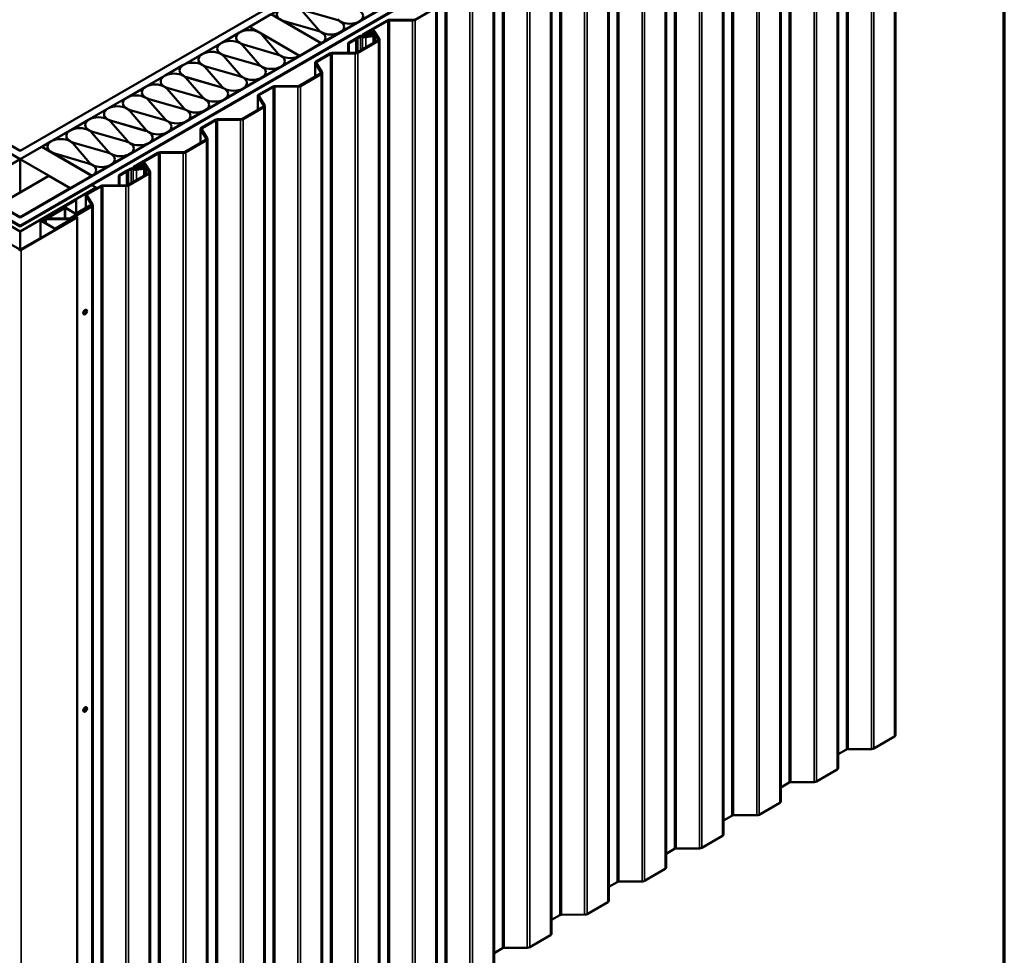
# Model space of a CAD drawing. Units: inches. Extents: x 0.6 to 33.4, y 0.6 to 21.4.
# Drawn here: x 28.5 to 33.4, y 14.5 to 19.1 of the extents above; entities that cross this region are included whole.
import ezdxf

# ---------------------------------------------------------------- set-up
doc = ezdxf.new("R2010")
doc.units = ezdxf.units.IN
doc.header["$LTSCALE"] = 2
doc.header["$MEASUREMENT"] = 0
for name, color, linetype, lineweight in [('Border (ANSI)', 7, 'Continuous', 70), ('Visible (ANSI)', 7, 'Continuous', 50), ('Visible Narrow (ANSI)', 7, 'Continuous', 35)]:
    doc.layers.add(name, color=color, linetype=linetype, lineweight=lineweight)

# ---------------------------------------------------------------- blocks, each defined once
blk = doc.blocks.new('Borders ATAS A Border')
at = {"layer": 'Border (ANSI)'}
blk.add_line((16.7, 0.3), (16.7, 10.7), dxfattribs=at)

msp = doc.modelspace()

# ---------------------------------------------------------------- linework, layer by layer
at = {"layer": 'Visible (ANSI)'}
for p, q in [((24.622244, 20.708915), (28.545272, 18.443954)), ((28.545272, 18.443954), (32.468301, 20.708915)), ((28.545272, 18.403129), (24.586889, 20.688503)), ((32.503656, 20.688503), (28.545272, 18.403129)), ((24.301925, 20.523979), (28.54301, 18.075387)), ((28.545272, 18.074897), (24.302632, 20.524387)), ((24.337987, 20.544799), (28.545272, 18.115722)), ((28.545272, 18.115722), (32.752558, 20.544799)), ((32.787913, 20.524387), (28.545272, 18.074897)), ((28.547535, 18.075387), (32.78862, 20.523979)), ((32.790883, 20.522672), (28.549798, 18.074081)), ((32.863464, 20.462658), (32.863464, 15.563679)), ((32.580622, 20.299359), (32.580622, 15.40038)), ((32.297779, 20.13606), (32.297779, 15.23708)), ((32.014936, 19.972761), (32.014936, 15.073781)), ((31.732094, 19.809461), (31.732094, 14.910482)), ((31.449251, 19.646162), (31.449251, 14.747182)), ((31.166408, 19.482863), (31.166408, 14.583883)), ((30.883565, 19.319563), (30.883565, 14.420584)), ((29.940896, 19.137302), (30.107541, 19.089288)), ((30.107541, 19.089207), (29.940896, 19.137221)), ((30.493723, 19.090303), (30.595597, 19.14912)), ((30.600723, 19.156264), (30.600723, 14.257284)), ((29.67735, 19.055918), (29.783416, 19.117155)), ((29.783416, 19.117155), (30.030904, 18.974268)), ((29.830664, 19.090611), (29.784124, 19.117482)), ((30.031611, 18.974595), (29.830664, 19.090611)), ((30.019259, 19.038319), (29.936097, 19.134531)), ((30.310854, 19.135897), (30.217773, 19.082157)), ((30.481405, 19.09023), (30.36767, 19.089933)), ((29.632738, 19.030079), (29.676643, 19.055428)), ((29.676643, 19.055428), (29.720549, 19.030079)), ((29.924838, 18.913031), (29.67735, 19.055918)), ((29.67735, 19.05502), (29.67735, 19.055918)), ((29.847815, 19.083562), (30.01446, 19.035548)), ((30.01446, 19.035466), (29.847815, 19.08348)), ((30.217773, 19.082157), (30.124692, 19.028417)), ((30.124692, 19.082157), (30.124692, 19.082075)), ((30.217773, 19.082157), (30.217773, 19.082075)), ((30.355374, 19.086974), (30.237891, 19.019145)), ((30.241427, 19.017103), (30.35891, 19.084932)), ((30.367692, 19.087046), (30.481428, 19.087343)), ((29.539657, 18.976339), (29.627609, 19.027118)), ((29.610825, 19.001769), (29.610825, 19.001688)), ((29.725678, 19.027118), (29.92406, 18.912582)), ((29.818698, 18.922525), (29.735535, 19.018737)), ((30.124692, 19.028417), (30.031611, 18.974676)), ((30.031611, 19.028417), (30.031611, 19.028335)), ((30.124692, 19.028417), (30.124692, 19.028335)), ((30.197091, 18.995589), (30.163075, 18.975949)), ((30.166611, 18.973908), (30.200627, 18.993547)), ((30.199134, 18.998102), (30.197744, 18.996154)), ((30.202367, 18.995055), (30.203757, 18.997003)), ((30.20686, 19.001417), (30.203485, 19.000615)), ((30.205389, 18.997945), (30.208764, 18.998748)), ((30.220143, 19.008897), (30.207839, 19.001794)), ((30.211375, 18.999753), (30.223678, 19.006856)), ((30.23423, 19.010344), (30.23423, 19.014041)), ((30.256636, 19.014472), (30.244457, 19.012849)), ((30.244457, 19.012849), (30.244457, 19.009915)), ((30.245581, 19.010036), (30.244457, 19.012849)), ((30.245581, 19.010036), (30.257761, 19.01166)), ((30.245581, 19.009762), (30.245581, 19.010036)), ((30.266196, 19.012192), (30.248417, 19.009822)), ((30.249542, 19.00701), (30.267321, 19.009379)), ((30.285263, 19.011712), (30.249564, 19.006953)), ((30.250689, 19.00414), (30.286388, 19.008899)), ((30.261356, 19.026512), (30.260505, 19.017134)), ((30.275699, 19.03689), (30.264271, 19.030292)), ((30.265498, 19.016983), (30.266349, 19.026361)), ((30.267807, 19.028251), (30.279234, 19.034849)), ((30.271076, 19.015931), (30.271076, 19.015623)), ((30.276079, 19.010487), (30.276079, 19.015736)), ((30.287457, 19.033812), (30.312099, 18.995476)), ((30.316787, 18.99648), (30.292145, 19.034816)), ((30.296076, 19.015931), (30.296076, 18.980273)), ((30.31788, 18.992965), (30.31788, 14.093985)), ((29.446576, 18.922599), (29.534528, 18.973378)), ((29.517744, 18.948029), (29.517744, 18.947947)), ((29.725617, 18.868784), (29.642455, 18.964997)), ((29.647254, 18.967768), (29.813899, 18.919754)), ((29.813899, 18.919672), (29.647254, 18.967686)), ((30.030904, 18.974268), (29.924838, 18.913031)), ((30.030904, 18.973452), (30.030904, 18.974268)), ((30.031611, 18.974595), (30.031611, 18.974676)), ((30.031611, 18.97386), (30.031611, 18.974595)), ((30.166611, 18.973908), (30.163075, 18.975949)), ((30.163075, 18.975949), (30.163075, 18.926838)), ((30.166611, 18.926847), (30.166611, 18.973908)), ((30.309219, 18.987862), (30.207345, 18.929045)), ((30.210881, 18.927003), (30.312754, 18.98582)), ((29.353495, 18.868858), (29.441447, 18.919637)), ((29.424663, 18.894289), (29.424663, 18.894207)), ((29.632536, 18.815044), (29.549374, 18.911257)), ((29.554173, 18.914027), (29.720818, 18.866014)), ((29.720818, 18.865932), (29.554173, 18.913946)), ((29.83105, 18.912623), (29.83105, 18.912541)), ((29.924131, 18.912623), (29.83105, 18.858882)), ((29.924131, 18.912541), (29.924131, 18.912623)), ((29.924131, 18.911806), (29.924131, 18.912541)), ((29.924838, 18.912214), (29.924838, 18.913031)), ((30.072532, 18.923674), (30.006013, 18.88527)), ((30.009549, 18.883228), (30.076067, 18.921633)), ((30.198563, 18.926931), (30.084827, 18.926633)), ((30.08485, 18.923747), (30.198585, 18.924044)), ((29.260414, 18.815118), (29.348366, 18.865897)), ((29.539455, 18.761304), (29.456293, 18.857516)), ((29.461092, 18.860287), (29.627737, 18.812273)), ((29.627737, 18.812192), (29.461092, 18.860206)), ((29.737969, 18.858882), (29.737969, 18.858801)), ((29.83105, 18.858882), (29.737969, 18.805142)), ((29.83105, 18.858882), (29.83105, 18.858801)), ((30.000888, 18.809846), (30.000888, 18.878125)), ((30.001981, 18.87461), (30.029256, 18.832176)), ((30.033944, 18.833181), (30.006669, 18.875614)), ((29.167333, 18.761378), (29.255285, 18.812157)), ((29.331582, 18.840548), (29.331582, 18.840467)), ((29.446374, 18.707563), (29.363212, 18.803776)), ((29.368011, 18.806547), (29.534656, 18.758533)), ((29.534656, 18.758451), (29.368011, 18.806465)), ((29.644888, 18.805142), (29.644888, 18.80506)), ((29.737969, 18.805142), (29.644888, 18.751402)), ((29.737969, 18.805142), (29.737969, 18.80506)), ((30.026376, 18.824562), (29.924502, 18.765745)), ((29.928038, 18.763704), (30.029912, 18.822521)), ((30.035037, 18.829665), (30.035037, 13.930686)), ((29.074252, 18.707637), (29.162204, 18.758416)), ((29.238501, 18.786808), (29.238501, 18.786726)), ((29.353293, 18.653823), (29.270131, 18.750036)), ((29.27493, 18.752807), (29.441575, 18.704793)), ((29.441575, 18.704711), (29.27493, 18.752725)), ((29.551807, 18.751402), (29.551807, 18.75132)), ((29.644888, 18.751402), (29.551807, 18.697661)), ((29.644888, 18.751402), (29.644888, 18.75132)), ((29.789689, 18.760375), (29.72317, 18.72197)), ((29.726706, 18.719929), (29.793225, 18.758334)), ((29.91572, 18.763632), (29.801984, 18.763334)), ((29.802007, 18.760447), (29.915743, 18.760745)), ((28.981171, 18.653897), (29.069123, 18.704676)), ((29.14542, 18.733068), (29.14542, 18.732986)), ((29.718045, 18.646547), (29.718045, 18.714826)), ((29.719138, 18.711311), (29.746414, 18.668877)), ((29.751101, 18.669881), (29.723826, 18.712315)), ((28.88809, 18.600157), (28.976042, 18.650936)), ((29.052339, 18.679327), (29.052339, 18.679246)), ((29.260212, 18.600083), (29.17705, 18.696295)), ((29.181849, 18.699066), (29.348494, 18.651052)), ((29.348494, 18.650971), (29.181849, 18.698985)), ((29.458726, 18.697661), (29.458726, 18.69758)), ((29.551807, 18.697661), (29.458726, 18.643921)), ((29.551807, 18.697661), (29.551807, 18.69758)), ((29.743533, 18.661263), (29.64166, 18.602446)), ((29.645195, 18.600405), (29.747069, 18.659222)), ((29.752195, 18.666366), (29.752195, 13.767387)), ((28.959258, 18.625587), (28.959258, 18.625505)), ((29.167131, 18.546342), (29.083969, 18.642555)), ((29.088768, 18.645326), (29.255413, 18.597312)), ((29.255413, 18.59723), (29.088768, 18.645244)), ((29.365645, 18.643921), (29.365645, 18.643839)), ((29.458726, 18.643921), (29.365645, 18.590181)), ((29.458726, 18.643921), (29.458726, 18.643839)), ((28.795009, 18.546416), (28.882961, 18.597195)), ((28.866177, 18.571847), (28.866177, 18.571765)), ((29.07405, 18.492602), (28.990888, 18.588815)), ((28.995687, 18.591586), (29.162332, 18.543572)), ((29.162332, 18.54349), (28.995687, 18.591504)), ((29.272564, 18.590181), (29.272564, 18.590099)), ((29.365645, 18.590181), (29.272564, 18.53644)), ((29.365645, 18.590181), (29.365645, 18.590099)), ((29.506846, 18.597076), (29.440328, 18.558671)), ((29.443863, 18.55663), (29.510382, 18.595034)), ((29.632877, 18.600332), (29.519141, 18.600035)), ((29.519164, 18.597148), (29.6329, 18.597446)), ((28.701928, 18.492676), (28.78988, 18.543455)), ((28.773096, 18.518106), (28.773096, 18.518025)), ((28.980969, 18.438862), (28.897807, 18.535074)), ((28.902606, 18.537845), (29.069251, 18.489831)), ((29.069251, 18.48975), (28.902606, 18.537764)), ((29.179483, 18.53644), (29.179483, 18.536359)), ((29.272564, 18.53644), (29.179483, 18.4827)), ((29.272564, 18.53644), (29.272564, 18.536359)), ((29.435202, 18.483248), (29.435202, 18.551527)), ((29.436295, 18.548011), (29.463571, 18.505578)), ((29.468259, 18.506582), (29.440983, 18.549016)), ((28.438499, 18.463958), (28.544565, 18.402721)), ((28.54598, 18.402721), (28.652046, 18.463958)), ((28.652046, 18.463958), (28.899533, 18.321071)), ((28.652753, 18.464284), (28.696799, 18.489715)), ((28.652753, 18.46355), (28.652753, 18.464284)), ((28.699293, 18.437414), (28.652753, 18.464284)), ((28.680015, 18.464366), (28.680015, 18.464284)), ((28.887888, 18.385122), (28.804726, 18.481334)), ((28.809525, 18.484105), (28.97617, 18.436091)), ((28.97617, 18.436009), (28.809525, 18.484023)), ((29.086402, 18.4827), (29.086402, 18.482618)), ((29.179483, 18.4827), (29.086402, 18.42896)), ((29.179483, 18.4827), (29.179483, 18.482618)), ((29.460691, 18.497964), (29.358817, 18.439147)), ((29.362352, 18.437105), (29.464226, 18.495922)), ((29.469352, 18.503067), (29.469352, 13.604087)), ((28.90024, 18.321397), (28.699293, 18.437414)), ((28.716444, 18.430365), (28.883089, 18.382351)), ((28.883089, 18.382269), (28.716444, 18.430283)), ((28.993321, 18.42896), (28.993321, 18.428878)), ((29.086402, 18.42896), (28.993321, 18.375219)), ((29.086402, 18.42896), (29.086402, 18.428878)), ((29.224004, 18.433776), (29.10652, 18.365947)), ((29.110056, 18.363906), (29.227539, 18.431735)), ((29.350035, 18.437033), (29.236299, 18.436735)), ((29.236321, 18.433849), (29.350057, 18.434146)), ((28.544565, 18.402721), (28.297078, 18.259834)), ((28.544565, 18.238605), (28.544565, 18.402721)), ((28.545272, 18.239013), (28.545272, 18.403129)), ((28.793467, 18.259834), (28.54598, 18.402721)), ((28.54598, 18.239421), (28.54598, 18.402721)), ((28.993321, 18.375219), (28.90024, 18.321479)), ((28.90024, 18.375219), (28.90024, 18.375138)), ((28.993321, 18.375219), (28.993321, 18.375138)), ((29.102859, 18.357147), (29.102859, 18.360844)), ((29.125265, 18.361275), (29.113086, 18.359652)), ((29.113086, 18.359652), (29.113086, 18.356718)), ((29.11421, 18.356839), (29.113086, 18.359652)), ((29.129985, 18.373315), (29.129134, 18.363937)), ((29.144328, 18.383693), (29.1329, 18.377095)), ((29.134127, 18.363786), (29.134978, 18.373164)), ((29.136436, 18.375054), (29.147863, 18.381652)), ((29.139705, 18.362733), (29.139705, 18.362426)), ((29.144708, 18.35729), (29.144708, 18.362539)), ((29.156086, 18.380615), (29.180728, 18.342278)), ((29.185416, 18.343283), (29.160774, 18.381619)), ((29.164705, 18.362733), (29.164705, 18.327076)), ((28.439206, 18.177776), (28.686694, 18.320663)), ((28.686694, 18.320663), (28.79276, 18.259425)), ((28.899533, 18.321071), (28.793467, 18.259834)), ((28.899533, 18.320254), (28.899533, 18.321071)), ((28.90024, 18.321397), (28.90024, 18.321479)), ((28.90024, 18.320663), (28.90024, 18.321397)), ((29.06572, 18.342391), (29.031704, 18.322752)), ((29.03524, 18.320711), (29.031704, 18.322752)), ((29.031704, 18.322752), (29.031704, 18.273641)), ((29.03524, 18.320711), (29.069256, 18.34035)), ((29.03524, 18.27365), (29.03524, 18.320711)), ((29.067763, 18.344905), (29.066373, 18.342957)), ((29.070996, 18.341857), (29.072386, 18.343806)), ((29.075489, 18.34822), (29.072114, 18.347417)), ((29.074018, 18.344748), (29.077393, 18.345551)), ((29.177848, 18.334664), (29.075974, 18.275847)), ((29.088772, 18.3557), (29.076468, 18.348597)), ((29.07951, 18.273806), (29.181384, 18.332623)), ((29.080004, 18.346555), (29.092307, 18.353659)), ((29.11421, 18.356839), (29.12639, 18.358462)), ((29.11421, 18.356565), (29.11421, 18.356839)), ((29.134825, 18.358995), (29.117046, 18.356625)), ((29.118171, 18.353812), (29.13595, 18.356182)), ((29.153892, 18.358514), (29.118194, 18.353756)), ((29.119318, 18.350943), (29.155017, 18.355702)), ((29.186509, 18.339767), (29.186509, 13.440788)), ((28.545272, 18.046156), (28.170506, 18.262528)), ((28.191719, 18.274775), (28.545272, 18.070651)), ((28.545272, 18.070651), (28.898826, 18.274775)), ((28.920039, 18.262528), (28.545272, 18.046156)), ((28.941161, 18.270477), (28.874642, 18.232072)), ((28.878178, 18.230031), (28.944696, 18.268436)), ((28.898826, 18.274775), (28.920039, 18.262528)), ((28.920039, 18.262528), (28.920039, 18.258282)), ((29.067192, 18.273734), (28.953456, 18.273436)), ((28.953479, 18.270549), (29.067215, 18.270847)), ((28.79276, 18.259425), (28.545272, 18.116538)), ((28.79276, 18.258609), (28.79276, 18.259425)), ((28.793467, 18.259017), (28.793467, 18.259834)), ((28.869517, 18.163344), (28.869517, 18.224928)), ((28.87061, 18.221413), (28.897886, 18.178979)), ((28.902573, 18.179983), (28.875298, 18.222417)), ((28.545272, 18.116538), (28.439206, 18.177776)), ((28.819064, 18.203414), (28.646813, 18.103964)), ((28.821327, 18.202107), (28.649076, 18.102658)), ((28.895005, 18.171365), (28.793131, 18.112548)), ((28.796667, 18.110507), (28.898541, 18.169324)), ((28.821327, 18.202107), (28.819064, 18.203414)), ((28.821327, 18.202107), (28.821327, 18.135588)), ((28.889207, 18.174713), (28.82189, 18.135847)), ((28.89147, 18.173406), (28.824153, 18.134541)), ((28.89147, 18.173406), (28.889207, 18.174713)), ((28.89147, 18.173406), (28.89147, 18.169324)), ((28.903666, 18.176468), (28.903666, 13.277489)), ((28.762069, 18.162547), (28.694753, 18.123682)), ((28.697015, 18.122375), (28.694753, 18.123682)), ((28.694753, 18.123682), (28.694753, 18.1102)), ((28.764332, 18.16124), (28.697015, 18.122375)), ((28.697015, 18.122375), (28.697015, 18.110206)), ((28.719786, 18.061833), (28.817933, 18.118498)), ((28.722049, 18.060527), (28.820196, 18.117192)), ((28.815102, 18.134541), (28.768857, 18.16124)), ((28.817365, 18.135847), (28.77112, 18.162547)), ((28.54301, 17.957158), (28.268087, 18.115885)), ((28.545272, 18.115722), (28.545272, 18.116538)), ((28.545272, 18.074846), (28.545272, 18.074897)), ((28.822458, 18.115885), (28.547535, 17.957158)), ((28.824721, 18.114579), (28.549798, 17.955852)), ((28.644938, 18.013394), (28.644938, 18.101352)), ((28.646813, 18.098739), (28.712998, 18.060527)), ((28.649076, 18.100045), (28.715261, 18.061833)), ((28.667286, 18.109944), (28.67063, 18.108013)), ((28.667286, 18.089531), (28.667286, 18.109944)), ((28.784349, 18.110434), (28.670613, 18.110137)), ((28.67063, 18.108013), (28.671946, 18.107254)), ((28.671946, 18.107254), (28.784372, 18.107548)), ((28.671946, 18.107254), (28.671946, 18.086841)), ((28.826127, 18.116538), (28.826127, 13.217559)), ((28.545272, 18.046156), (28.545272, 17.956617)), ((28.85941, 17.638594), (28.860117, 17.638186)), ((28.87191, 17.660245), (28.872617, 17.659837)), ((28.87191, 15.700653), (28.872617, 15.700245)), ((28.85941, 15.679002), (28.860117, 15.678594)), ((32.858339, 15.556535), (32.756465, 15.497718)), ((32.74417, 15.494759), (32.630434, 15.494461)), ((32.621652, 15.492347), (32.580622, 15.468659)), ((32.575496, 15.393235), (32.473622, 15.334418)), ((32.338809, 15.329048), (32.297779, 15.305359)), ((32.461327, 15.331459), (32.347591, 15.331162)), ((32.292653, 15.229936), (32.19078, 15.171119)), ((32.055966, 15.165749), (32.014936, 15.14206)), ((32.178484, 15.16816), (32.064748, 15.167862)), ((32.009811, 15.066637), (31.907937, 15.00782)), ((31.773124, 15.002449), (31.732094, 14.978761)), ((31.895642, 15.004861), (31.781906, 15.004563)), ((31.726968, 14.903337), (31.625094, 14.84452)), ((31.490281, 14.83915), (31.449251, 14.815461)), ((31.612799, 14.841561), (31.499063, 14.841264)), ((31.444125, 14.740038), (31.342251, 14.681221)), ((31.207438, 14.675851), (31.166408, 14.652162)), ((31.329956, 14.678262), (31.21622, 14.677964)), ((31.161283, 14.576739), (31.059409, 14.517922)), ((30.924595, 14.512551), (30.883565, 14.488863)), ((31.047114, 14.514963), (30.933378, 14.514665))]:
    msp.add_line(p, q, dxfattribs=at)
for centre, major_axis, start_param, end_param in [((29.877205, 19.117563), (-0.065818, 0), 3.92699082, 7.39110221), ((29.877205, 19.117482), (-0.065818, 0), 0.78539816, 1.10791691), ((30.078151, 19.055287), (0.065818, 0), 0.78539816, 1.10791691), ((30.078151, 19.055205), (-0.065818, 0), 3.92699082, 4.24950956), ((30.171232, 19.109027), (-0.065818, 0), 0.46287942, 0.78539816), ((30.171232, 19.109027), (0.065818, 0), 5.49778714, 7.06858347), ((30.367749, 19.079829), (-0.0175, 0), 4.71691938, 5.49778714), ((30.481349, 19.097447), (-0.0125, 0), 1.57532673, 2.35619449), ((30.481349, 19.097447), (0.0175, 0), 4.71691938, 5.49778714), ((29.676643, 19.001769), (-0.065818, 0), 3.60447207, 7.06858347), ((30.171232, 19.109027), (-0.065818, 0), 0.78539816, 2.35619449), ((30.078151, 19.055287), (0.065818, 0), 5.49778714, 7.06858347), ((30.078151, 19.055205), (0.065818, 0), 0.00107433, 0.78539816), ((30.367749, 19.079829), (0.0125, 0), 1.57532673, 2.35619449), ((29.676643, 19.001688), (-0.065818, 0), 0, 0.74566419), ((29.98507, 19.001547), (0.065818, 0), 0.78539816, 1.10791691), ((29.98507, 19.001465), (-0.065818, 0), 3.92699082, 4.24950956), ((30.078151, 19.055287), (-0.065818, 0), 0.46287942, 0.78539816), ((29.98507, 19.001547), (0.065818, 0), 5.49778714, 7.06858347), ((30.078151, 19.055287), (-0.065818, 0), 0.78539816, 2.35619449), ((29.98507, 19.001465), (0.065818, 0), 0.00107433, 0.78539816), ((30.19497, 18.996813), (0.003, 0), 5.49778714, 5.89257826), ((30.206531, 18.996344), (-0.008, 0), 5.10299602, 5.89257826), ((30.19497, 18.996813), (0.008, 0), 5.49778714, 5.89257826), ((30.206531, 18.996344), (-0.003, 0), 5.10299602, 5.89257826), ((30.205718, 19.003019), (-0.003, 0), 1.96140337, 2.35619449), ((30.205718, 19.003019), (0.008, 0), 5.10299602, 5.49778714), ((30.228982, 19.003794), (-0.0125, 0), 3.92699082, 5.49778714), ((30.228982, 19.003794), (0.0075, 0), 0.78539816, 2.35619449), ((30.24673, 19.014041), (-0.0125, 0), 5.49778714, 8.08087444), ((30.24673, 19.014041), (0.0176, 0), 3.92699082, 4.93928178), ((30.24673, 19.014041), (-0.0126, 0), 0.78539816, 1.79768913), ((30.24673, 19.014041), (-0.0075, 0), 5.49778714, 8.08087444), ((30.255511, 19.017285), (0.005, 0), 4.93928033, 6.23082588), ((30.255511, 19.017285), (0.01, 0), 4.93928033, 6.23082588), ((30.271342, 19.02621), (-0.01, 0), 5.49778714, 6.23082588), ((30.264779, 19.015736), (0.0063, 0), 4.93928178, 6.30111384), ((30.271342, 19.02621), (-0.005, 0), 5.49778714, 6.23082588), ((30.264779, 19.015736), (0.0113, 0), 4.93928178, 6.30111384), ((30.283576, 19.015931), (0.0125, 0), 4.93928178, 9.4427065), ((30.28277, 19.032808), (0.01, 0), 0.35535277, 2.35619449), ((30.283576, 19.015931), (-0.0075, 0), 1.79768913, 6.30111384), ((30.28277, 19.032808), (0.005, 0), 0.35535277, 2.35619449), ((30.30038, 18.992965), (0.0125, 0), 5.49778714, 6.63853808), ((30.30038, 18.992965), (0.0175, 0), 5.49778714, 6.63853808), ((29.583562, 18.948029), (-0.065818, 0), 3.92699082, 7.06858347), ((29.583562, 18.947947), (-0.065818, 0), 0, 0.74566419), ((29.676643, 19.001769), (0.065818, 0), 3.92699082, 4.24950956), ((29.583562, 18.948029), (-0.065818, 0), 3.60447207, 3.92699082), ((29.676643, 19.001688), (-0.065818, 0), 0.82361165, 1.10791691), ((29.490481, 18.894289), (-0.065818, 0), 3.92699082, 7.06858347), ((29.490481, 18.894207), (-0.065818, 0), 0, 0.74566419), ((29.583562, 18.948029), (0.065818, 0), 3.92699082, 4.24950956), ((29.490481, 18.894289), (-0.065818, 0), 3.60447207, 3.92699082), ((29.583562, 18.947947), (-0.065818, 0), 0.82361165, 1.10791691), ((29.784509, 18.885752), (0.065818, 0), 0.78539816, 1.10791691), ((29.784509, 18.885671), (-0.065818, 0), 3.92699082, 4.24950956), ((29.87759, 18.939493), (-0.065818, 0), 0.46287942, 0.78539816), ((29.87759, 18.939493), (-0.065818, 0), 0.78539816, 2.35619449), ((29.784509, 18.885752), (0.065818, 0), 5.49778714, 7.06858347), ((29.784509, 18.885671), (0.065818, 0), 0.00107433, 0.78539816), ((30.084906, 18.91653), (-0.0175, 0), 4.71691938, 5.49778714), ((30.084906, 18.91653), (0.0125, 0), 1.57532673, 2.35619449), ((30.198506, 18.934148), (-0.0125, 0), 1.57532673, 2.35619449), ((30.198506, 18.934148), (0.0175, 0), 4.71691938, 5.49778714), ((29.3974, 18.840548), (-0.065818, 0), 3.92699082, 7.06858347), ((29.490481, 18.894289), (0.065818, 0), 3.92699082, 4.24950956), ((29.3974, 18.840548), (-0.065818, 0), 3.60447207, 3.92699082), ((29.490481, 18.894207), (-0.065818, 0), 0.82361165, 1.10791691), ((29.691428, 18.832012), (0.065818, 0), 0.78539816, 1.10791691), ((29.691428, 18.83193), (-0.065818, 0), 3.92699082, 4.24950956), ((29.784509, 18.885752), (-0.065818, 0), 0.46287942, 0.78539816), ((29.784509, 18.885752), (-0.065818, 0), 0.78539816, 2.35619449), ((29.691428, 18.832012), (0.065818, 0), 5.49778714, 7.06858347), ((29.691428, 18.83193), (0.065818, 0), 0.00107433, 0.78539816), ((30.018388, 18.878125), (-0.0175, 0), 5.49778714, 6.63853808), ((30.018388, 18.878125), (-0.0125, 0), 5.49778714, 6.63853808), ((29.304319, 18.786808), (-0.065818, 0), 3.92699082, 7.06858347), ((29.3974, 18.840467), (-0.065818, 0), 0, 0.74566419), ((29.3974, 18.840548), (0.065818, 0), 3.92699082, 4.24950956), ((29.304319, 18.786808), (-0.065818, 0), 3.60447207, 3.92699082), ((29.3974, 18.840467), (-0.065818, 0), 0.82361165, 1.10791691), ((29.598347, 18.778272), (0.065818, 0), 0.78539816, 1.10791691), ((29.598347, 18.77819), (-0.065818, 0), 3.92699082, 4.24950956), ((29.691428, 18.832012), (-0.065818, 0), 0.46287942, 0.78539816), ((29.691428, 18.832012), (-0.065818, 0), 0.78539816, 2.35619449), ((29.598347, 18.778272), (0.065818, 0), 5.49778714, 7.06858347), ((29.598347, 18.77819), (0.065818, 0), 0.00107433, 0.78539816), ((30.017537, 18.829665), (0.0125, 0), 5.49778714, 6.63853808), ((30.017537, 18.829665), (0.0175, 0), 5.49778714, 6.63853808), ((29.211238, 18.733068), (-0.065818, 0), 3.92699082, 7.06858347), ((29.304319, 18.786726), (-0.065818, 0), 0, 0.74566419), ((29.304319, 18.786808), (0.065818, 0), 3.92699082, 4.24950956), ((29.211238, 18.733068), (-0.065818, 0), 3.60447207, 3.92699082), ((29.304319, 18.786726), (-0.065818, 0), 0.82361165, 1.10791691), ((29.505266, 18.724531), (0.065818, 0), 0.78539816, 1.10791691), ((29.505266, 18.72445), (-0.065818, 0), 3.92699082, 4.24950956), ((29.598347, 18.778272), (-0.065818, 0), 0.46287942, 0.78539816), ((29.598347, 18.778272), (-0.065818, 0), 0.78539816, 2.35619449), ((29.505266, 18.724531), (0.065818, 0), 5.49778714, 7.06858347), ((29.505266, 18.72445), (0.065818, 0), 0.00107433, 0.78539816), ((29.802063, 18.753231), (-0.0175, 0), 4.71691938, 5.49778714), ((29.802063, 18.753231), (0.0125, 0), 1.57532673, 2.35619449), ((29.915663, 18.770848), (-0.0125, 0), 1.57532673, 2.35619449), ((29.915663, 18.770848), (0.0175, 0), 4.71691938, 5.49778714), ((29.118158, 18.679327), (-0.065818, 0), 3.92699082, 7.06858347), ((29.211238, 18.732986), (-0.065818, 0), 0, 0.74566419), ((29.211238, 18.733068), (0.065818, 0), 3.92699082, 4.24950956), ((29.118158, 18.679327), (-0.065818, 0), 3.60447207, 3.92699082), ((29.211238, 18.732986), (-0.065818, 0), 0.82361165, 1.10791691), ((29.412185, 18.670791), (0.065818, 0), 0.78539816, 1.10791691), ((29.412185, 18.67071), (-0.065818, 0), 3.92699082, 4.24950956), ((29.505266, 18.724531), (-0.065818, 0), 0.46287942, 0.78539816), ((29.735545, 18.714826), (-0.0175, 0), 5.49778714, 6.63853808), ((29.735545, 18.714826), (-0.0125, 0), 5.49778714, 6.63853808), ((29.025077, 18.625587), (-0.065818, 0), 3.92699082, 7.06858347), ((29.118158, 18.679246), (-0.065818, 0), 0, 0.74566419), ((29.118158, 18.679327), (0.065818, 0), 3.92699082, 4.24950956), ((29.025077, 18.625587), (-0.065818, 0), 3.60447207, 3.92699082), ((29.118158, 18.679246), (-0.065818, 0), 0.82361165, 1.10791691), ((29.319104, 18.617051), (0.065818, 0), 0.78539816, 1.10791691), ((29.319104, 18.616969), (-0.065818, 0), 3.92699082, 4.24950956), ((29.412185, 18.670791), (-0.065818, 0), 0.46287942, 0.78539816), ((29.505266, 18.724531), (-0.065818, 0), 0.78539816, 2.35619449), ((29.412185, 18.670791), (0.065818, 0), 5.49778714, 7.06858347), ((29.412185, 18.67071), (0.065818, 0), 0.00107433, 0.78539816), ((29.734695, 18.666366), (0.0125, 0), 5.49778714, 6.63853808), ((29.734695, 18.666366), (0.0175, 0), 5.49778714, 6.63853808), ((28.931996, 18.571847), (-0.065818, 0), 3.92699082, 7.06858347), ((29.025077, 18.625505), (-0.065818, 0), 0, 0.74566419), ((29.412185, 18.670791), (-0.065818, 0), 0.78539816, 2.35619449), ((29.319104, 18.617051), (0.065818, 0), 5.49778714, 7.06858347), ((29.319104, 18.616969), (0.065818, 0), 0.00107433, 0.78539816), ((29.632821, 18.607549), (-0.0125, 0), 1.57532673, 2.35619449), ((28.838915, 18.518106), (-0.065818, 0), 3.92699082, 7.06858347), ((28.931996, 18.571765), (-0.065818, 0), 0, 0.74566419), ((29.025077, 18.625587), (0.065818, 0), 3.92699082, 4.24950956), ((28.931996, 18.571847), (-0.065818, 0), 3.60447207, 3.92699082), ((29.025077, 18.625505), (-0.065818, 0), 0.82361165, 1.10791691), ((29.226023, 18.563311), (0.065818, 0), 0.78539816, 1.10791691), ((29.226023, 18.563229), (-0.065818, 0), 3.92699082, 4.24950956), ((29.319104, 18.617051), (-0.065818, 0), 0.46287942, 0.78539816), ((29.319104, 18.617051), (-0.065818, 0), 0.78539816, 2.35619449), ((29.226023, 18.563311), (0.065818, 0), 5.49778714, 7.06858347), ((29.226023, 18.563229), (0.065818, 0), 0.00107433, 0.78539816), ((29.452702, 18.551527), (-0.0175, 0), 5.49778714, 6.63853808), ((29.452702, 18.551527), (-0.0125, 0), 5.49778714, 6.63853808), ((29.519221, 18.589931), (-0.0175, 0), 4.71691938, 5.49778714), ((29.519221, 18.589931), (0.0125, 0), 1.57532673, 2.35619449), ((29.632821, 18.607549), (0.0175, 0), 4.71691938, 5.49778714), ((28.745834, 18.464366), (-0.065818, 0), 3.92699082, 7.39110221), ((28.838915, 18.518025), (-0.065818, 0), 0, 0.74566419), ((28.931996, 18.571847), (0.065818, 0), 3.92699082, 4.24950956), ((28.838915, 18.518106), (-0.065818, 0), 3.60447207, 3.92699082), ((28.931996, 18.571765), (-0.065818, 0), 0.82361165, 1.10791691), ((29.132942, 18.50957), (0.065818, 0), 0.78539816, 1.10791691), ((29.132942, 18.509489), (-0.065818, 0), 3.92699082, 4.24950956), ((29.226023, 18.563311), (-0.065818, 0), 0.46287942, 0.78539816), ((29.226023, 18.563311), (-0.065818, 0), 0.78539816, 2.35619449), ((29.132942, 18.50957), (0.065818, 0), 5.49778714, 7.06858347), ((29.132942, 18.509489), (0.065818, 0), 0.00107433, 0.78539816), ((29.451852, 18.503067), (0.0125, 0), 5.49778714, 6.63853808), ((29.451852, 18.503067), (0.0175, 0), 5.49778714, 6.63853808), ((28.745834, 18.464284), (-0.065818, 0), 0, 0.78539816), ((28.838915, 18.518106), (0.065818, 0), 3.92699082, 4.24950956), ((28.745834, 18.464366), (-0.065818, 0), 3.60447207, 3.92699082), ((28.838915, 18.518025), (-0.065818, 0), 0.82361165, 1.10791691), ((29.039862, 18.45583), (0.065818, 0), 0.78539816, 1.10791691), ((29.039862, 18.455748), (-0.065818, 0), 3.92699082, 4.24950956), ((29.132942, 18.50957), (-0.065818, 0), 0.46287942, 0.78539816), ((29.132942, 18.50957), (-0.065818, 0), 0.78539816, 2.35619449), ((29.039862, 18.45583), (0.065818, 0), 5.49778714, 7.06858347), ((29.039862, 18.455748), (0.065818, 0), 0.00107433, 0.78539816), ((28.745834, 18.464284), (-0.065818, 0), 0.78539816, 1.10791691), ((28.946781, 18.40209), (0.065818, 0), 0.78539816, 1.10791691), ((28.946781, 18.402008), (-0.065818, 0), 3.92699082, 4.24950956), ((29.039862, 18.45583), (-0.065818, 0), 0.46287942, 0.78539816), ((29.039862, 18.45583), (-0.065818, 0), 0.78539816, 2.35619449), ((28.946781, 18.40209), (0.065818, 0), 5.49778714, 7.06858347), ((28.946781, 18.402008), (0.065818, 0), 0.00107433, 0.78539816), ((29.236378, 18.426632), (-0.0175, 0), 4.71691938, 5.49778714), ((29.236378, 18.426632), (0.0125, 0), 1.57532673, 2.35619449), ((29.349978, 18.44425), (-0.0125, 0), 1.57532673, 2.35619449), ((29.349978, 18.44425), (0.0175, 0), 4.71691938, 5.49778714), ((28.8537, 18.348349), (0.065818, 0), 0.78539816, 1.10791691), ((28.8537, 18.348268), (-0.065818, 0), 3.92699082, 4.24950956), ((28.946781, 18.40209), (-0.065818, 0), 0.46287942, 0.78539816), ((28.8537, 18.348349), (0.065818, 0), 5.49778714, 7.06858347), ((28.946781, 18.40209), (-0.065818, 0), 0.78539816, 2.35619449), ((28.8537, 18.348268), (0.065818, 0), 0.00107433, 0.78539816), ((29.115359, 18.360844), (-0.0125, 0), 5.49778714, 8.08087444), ((29.115359, 18.360844), (-0.0075, 0), 5.49778714, 8.08087444), ((29.124141, 18.364088), (0.005, 0), 4.93928033, 6.23082588), ((29.124141, 18.364088), (0.01, 0), 4.93928033, 6.23082588), ((29.139971, 18.373013), (-0.01, 0), 5.49778714, 6.23082588), ((29.133408, 18.362539), (0.0063, 0), 4.93928178, 6.30111384), ((29.139971, 18.373013), (-0.005, 0), 5.49778714, 6.23082588), ((29.133408, 18.362539), (0.0113, 0), 4.93928178, 6.30111384), ((29.152205, 18.362733), (0.0125, 0), 4.93928178, 9.4427065), ((29.151399, 18.37961), (0.01, 0), 0.35535277, 2.35619449), ((29.152205, 18.362733), (-0.0075, 0), 1.79768913, 6.30111384), ((29.151399, 18.37961), (0.005, 0), 0.35535277, 2.35619449), ((29.063599, 18.343616), (0.003, 0), 5.49778714, 5.89257826), ((29.07516, 18.343147), (-0.008, 0), 5.10299602, 5.89257826), ((29.063599, 18.343616), (0.008, 0), 5.49778714, 5.89257826), ((29.07516, 18.343147), (-0.003, 0), 5.10299602, 5.89257826), ((29.074347, 18.349821), (-0.003, 0), 1.96140337, 2.35619449), ((29.074347, 18.349821), (0.008, 0), 5.10299602, 5.49778714), ((29.097611, 18.350597), (-0.0125, 0), 3.92699082, 5.49778714), ((29.097611, 18.350597), (0.0075, 0), 0.78539816, 2.35619449), ((29.115359, 18.360844), (0.0176, 0), 3.92699082, 4.93928178), ((29.115359, 18.360844), (-0.0126, 0), 0.78539816, 1.79768913), ((29.169009, 18.339767), (0.0125, 0), 5.49778714, 6.63853808), ((29.169009, 18.339767), (0.0175, 0), 5.49778714, 6.63853808), ((28.953535, 18.263333), (-0.0175, 0), 4.71691938, 5.49778714), ((28.953535, 18.263333), (0.0125, 0), 1.57532673, 2.35619449), ((29.067135, 18.28095), (-0.0125, 0), 1.57532673, 2.35619449), ((29.067135, 18.28095), (0.0175, 0), 4.71691938, 5.49778714), ((28.887017, 18.224928), (-0.0175, 0), 5.49778714, 6.63853808), ((28.887017, 18.224928), (-0.0125, 0), 5.49778714, 6.63853808), ((28.886166, 18.176468), (0.0125, 0), 5.49778714, 6.63853808), ((28.886166, 18.176468), (0.0175, 0), 5.49778714, 6.63853808), ((28.766595, 18.159934), (-0.0064, 0), 3.92699082, 5.49778714), ((28.766595, 18.159934), (-0.0032, 0), 3.92699082, 5.49778714), ((28.819628, 18.137154), (-0.0064, 0), 0.78539816, 2.35619449), ((28.819628, 18.137154), (-0.0032, 0), 0.78539816, 2.35619449), ((28.821327, 18.116538), (0.0048, 0), 5.49778714, 8.6393798), ((28.821327, 18.116538), (0.0016, 0), 5.49778714, 8.6393798), ((28.545272, 18.076693), (-0.0064, 0), 0.78539816, 2.35619449), ((28.545272, 18.076693), (0.0032, 0), 3.92699082, 5.49778714), ((28.651338, 18.101352), (-0.0064, 0), 5.49778714, 7.06858347), ((28.651338, 18.101352), (-0.0032, 0), 5.49778714, 7.06858347), ((28.670693, 18.100033), (-0.0175, 0), 4.71691938, 4.9082769), ((28.784293, 18.117651), (-0.0125, 0), 1.57532673, 2.35619449), ((28.784293, 18.117651), (0.0175, 0), 4.71691938, 5.49778714), ((28.717524, 18.06314), (0.0064, 0), 3.92699082, 5.49778714), ((28.717524, 18.06314), (0.0032, 0), 3.92699082, 5.49778714), ((28.545272, 17.958465), (-0.0064, 0), 0.78539816, 2.35619449), ((28.545272, 17.958465), (-0.0032, 0), 0.78539816, 2.35619449), ((28.86566, 17.64942), (0.00625, 0.010825), 0, 3.14159265), ((28.86566, 15.689828), (0.00625, 0.010825), 0, 3.14159265), ((32.845964, 15.563679), (0.0175, 0), 5.49778714, 6.28318531), ((32.630491, 15.487244), (-0.0125, 0), 4.71691938, 5.49778714), ((32.744091, 15.504862), (-0.0175, 0), 1.57532673, 2.35619449), ((32.563122, 15.40038), (0.0175, 0), 5.49778714, 6.28318531), ((32.347648, 15.323945), (-0.0125, 0), 4.71691938, 5.49778714), ((32.461248, 15.341563), (-0.0175, 0), 1.57532673, 2.35619449), ((32.280279, 15.23708), (0.0175, 0), 5.49778714, 6.28318531), ((32.064805, 15.160646), (-0.0125, 0), 4.71691938, 5.49778714), ((32.178405, 15.178263), (-0.0175, 0), 1.57532673, 2.35619449), ((31.997436, 15.073781), (0.0175, 0), 5.49778714, 6.28318531), ((31.781962, 14.997346), (-0.0125, 0), 4.71691938, 5.49778714), ((31.895562, 15.014964), (-0.0175, 0), 1.57532673, 2.35619449), ((31.714594, 14.910482), (0.0175, 0), 5.49778714, 6.28318531), ((31.49912, 14.834047), (-0.0125, 0), 4.71691938, 5.49778714), ((31.61272, 14.851665), (-0.0175, 0), 1.57532673, 2.35619449), ((31.431751, 14.747182), (0.0175, 0), 5.49778714, 6.28318531), ((31.216277, 14.670748), (-0.0125, 0), 4.71691938, 5.49778714), ((31.329877, 14.688365), (-0.0175, 0), 1.57532673, 2.35619449), ((31.148908, 14.583883), (0.0175, 0), 5.49778714, 6.28318531), ((30.933434, 14.507448), (-0.0125, 0), 4.71691938, 5.49778714), ((31.047034, 14.525066), (-0.0175, 0), 1.57532673, 2.35619449)]:
    msp.add_ellipse(centre, major_axis=major_axis, ratio=0.57735027, start_param=start_param, end_param=end_param, dxfattribs=at)
for centre in [(28.866367, 17.649011), (28.866367, 15.689419)]:
    msp.add_ellipse(centre, major_axis=(-0.00625, -0.010825), ratio=0.57735027, dxfattribs=at)
at = {"layer": 'Visible Narrow (ANSI)'}
for p, q in [((32.858339, 15.556535), (32.858339, 20.455514)), ((32.621652, 15.492347), (32.621652, 20.391327)), ((32.630434, 15.494461), (32.630434, 20.393441)), ((32.74417, 15.494759), (32.74417, 20.393738)), ((32.756465, 15.497718), (32.756465, 20.396697)), ((32.575496, 15.393235), (32.575496, 20.292215)), ((32.338809, 15.329048), (32.338809, 20.228028)), ((32.347591, 15.331162), (32.347591, 20.230141)), ((32.461327, 15.331459), (32.461327, 20.230439)), ((32.473622, 15.334418), (32.473622, 20.233398)), ((32.292653, 15.229936), (32.292653, 20.128915)), ((32.055966, 15.165749), (32.055966, 20.064728)), ((32.064748, 15.167862), (32.064748, 20.066842)), ((32.178484, 15.16816), (32.178484, 20.067139)), ((32.19078, 15.171119), (32.19078, 20.070099)), ((32.009811, 15.066637), (32.009811, 19.965616)), ((31.773124, 15.002449), (31.773124, 19.901429)), ((31.781906, 15.004563), (31.781906, 19.903543)), ((31.895642, 15.004861), (31.895642, 19.90384)), ((31.907937, 15.00782), (31.907937, 19.906799)), ((31.726968, 14.903337), (31.726968, 19.802317)), ((31.490281, 14.83915), (31.490281, 19.73813)), ((31.499063, 14.841264), (31.499063, 19.740243)), ((31.612799, 14.841561), (31.612799, 19.740541)), ((31.625094, 14.84452), (31.625094, 19.7435)), ((31.444125, 14.740038), (31.444125, 19.639018)), ((31.207438, 14.675851), (31.207438, 19.57483)), ((31.21622, 14.677964), (31.21622, 19.576944)), ((31.329956, 14.678262), (31.329956, 19.577241)), ((31.342251, 14.681221), (31.342251, 19.580201)), ((31.161283, 14.576739), (31.161283, 19.475718)), ((30.924595, 14.512551), (30.924595, 19.411531)), ((30.933378, 14.514665), (30.933378, 19.413645)), ((31.047114, 14.514963), (31.047114, 19.413942)), ((31.059409, 14.517922), (31.059409, 19.416901)), ((30.87844, 14.413439), (30.87844, 19.312419)), ((30.641753, 14.349252), (30.641753, 19.248232)), ((30.650535, 14.351366), (30.650535, 19.250345)), ((30.764271, 14.351663), (30.764271, 19.250643)), ((30.776566, 14.354623), (30.776566, 19.253602)), ((30.595597, 14.25014), (30.595597, 19.14912)), ((30.107541, 19.089288), (30.107541, 19.089207)), ((30.367692, 19.087046), (30.36767, 19.089933)), ((30.481428, 19.087343), (30.481405, 19.09023)), ((30.493723, 19.090303), (30.490188, 19.092344)), ((30.493723, 14.191323), (30.493723, 19.090303)), ((29.847815, 19.083562), (29.847815, 19.08348)), ((30.35891, 19.084932), (30.355374, 19.086974)), ((30.35891, 14.185953), (30.35891, 19.084932)), ((30.367692, 14.188067), (30.367692, 19.087046)), ((30.481428, 14.188364), (30.481428, 19.087343)), ((30.01446, 19.035548), (30.01446, 19.035466)), ((30.200627, 18.993547), (30.197091, 18.995589)), ((30.202367, 18.995055), (30.197744, 18.996154)), ((30.203757, 18.997003), (30.199134, 18.998102)), ((30.200627, 18.927035), (30.200627, 18.993547)), ((30.202367, 18.927284), (30.202367, 18.995055)), ((30.205389, 18.997945), (30.203485, 19.000615)), ((30.203757, 18.927598), (30.203757, 18.997003)), ((30.205389, 18.928123), (30.205389, 18.997945)), ((30.208764, 18.998748), (30.20686, 19.001417)), ((30.211375, 18.999753), (30.207839, 19.001794)), ((30.208764, 18.929864), (30.208764, 18.998748)), ((30.211375, 18.931371), (30.211375, 18.999753)), ((30.223678, 19.006856), (30.220143, 19.008897)), ((30.223678, 18.938475), (30.223678, 19.006856)), ((30.234285, 19.006856), (30.23782, 19.008897)), ((30.234285, 18.944598), (30.234285, 19.006856)), ((30.241427, 19.017103), (30.237891, 19.019145)), ((30.241427, 19.01098), (30.241427, 19.017103)), ((30.248417, 19.009822), (30.249542, 19.00701)), ((30.249542, 19.00701), (30.249542, 19.00695)), ((30.250689, 19.00414), (30.249564, 19.006953)), ((30.250689, 18.954069), (30.250689, 19.00414)), ((30.256636, 19.014472), (30.257761, 19.01166)), ((30.257761, 19.01166), (30.257761, 19.011068)), ((30.260505, 19.017134), (30.265498, 19.016983)), ((30.261356, 19.026512), (30.266349, 19.026361)), ((30.264271, 19.030292), (30.267807, 19.028251)), ((30.265498, 19.016983), (30.265498, 19.012099)), ((30.266196, 19.012192), (30.267321, 19.009379)), ((30.266349, 19.026361), (30.266349, 19.012214)), ((30.267321, 19.009379), (30.267321, 19.00932)), ((30.267807, 19.028251), (30.267807, 19.012546)), ((30.271078, 19.015801), (30.276077, 19.015853)), ((30.271078, 19.015671), (30.271078, 19.015801)), ((30.275699, 19.03689), (30.279234, 19.034849)), ((30.279234, 19.034849), (30.279234, 19.022698)), ((30.286388, 19.008899), (30.285263, 19.011712)), ((30.286388, 18.97468), (30.286388, 19.008899)), ((30.292145, 19.034816), (30.287457, 19.033812)), ((30.287457, 19.033812), (30.287457, 19.022791)), ((30.316787, 18.99648), (30.312099, 18.995476)), ((30.312099, 18.995476), (30.312099, 18.990454)), ((29.647254, 18.967768), (29.647254, 18.967686)), ((30.312754, 18.98582), (30.309219, 18.987862)), ((30.312754, 14.086841), (30.312754, 18.98582)), ((29.554173, 18.914027), (29.554173, 18.913946)), ((29.813899, 18.919754), (29.813899, 18.919672)), ((30.076067, 18.921633), (30.072532, 18.923674)), ((30.076067, 14.022654), (30.076067, 18.921633)), ((30.08485, 18.923747), (30.084827, 18.926633)), ((30.08485, 14.024767), (30.08485, 18.923747)), ((30.198585, 18.924044), (30.198563, 18.926931)), ((30.198585, 14.025065), (30.198585, 18.924044)), ((30.210881, 18.927003), (30.207345, 18.929045)), ((30.210881, 14.028024), (30.210881, 18.927003)), ((29.461092, 18.860287), (29.461092, 18.860206)), ((29.720818, 18.866014), (29.720818, 18.865932)), ((30.006669, 18.875614), (30.001981, 18.87461)), ((30.001981, 18.87461), (30.001981, 18.810478)), ((30.009549, 18.883228), (30.006013, 18.88527)), ((30.009549, 18.871134), (30.009549, 18.883228)), ((29.368011, 18.806547), (29.368011, 18.806465)), ((29.627737, 18.812273), (29.627737, 18.812192)), ((30.029912, 18.822521), (30.026376, 18.824562)), ((30.033944, 18.833181), (30.029256, 18.832176)), ((30.029256, 18.832176), (30.029256, 18.827154)), ((30.029912, 13.923541), (30.029912, 18.822521)), ((29.27493, 18.752807), (29.27493, 18.752725)), ((29.534656, 18.758533), (29.534656, 18.758451)), ((29.793225, 18.758334), (29.789689, 18.760375)), ((29.793225, 13.859354), (29.793225, 18.758334)), ((29.802007, 18.760447), (29.801984, 18.763334)), ((29.802007, 13.861468), (29.802007, 18.760447)), ((29.915743, 18.760745), (29.91572, 18.763632)), ((29.915743, 13.861765), (29.915743, 18.760745)), ((29.928038, 18.763704), (29.924502, 18.765745)), ((29.928038, 13.864725), (29.928038, 18.763704)), ((29.441575, 18.704793), (29.441575, 18.704711)), ((29.723826, 18.712315), (29.719138, 18.711311)), ((29.719138, 18.711311), (29.719138, 18.647178)), ((29.726706, 18.719929), (29.72317, 18.72197)), ((29.726706, 18.707834), (29.726706, 18.719929)), ((29.181849, 18.699066), (29.181849, 18.698985)), ((29.348494, 18.651052), (29.348494, 18.650971)), ((29.747069, 18.659222), (29.743533, 18.661263)), ((29.751101, 18.669881), (29.746414, 18.668877)), ((29.746414, 18.668877), (29.746414, 18.663855)), ((29.747069, 13.760242), (29.747069, 18.659222)), ((29.088768, 18.645326), (29.088768, 18.645244)), ((29.645195, 18.600405), (29.64166, 18.602446)), ((28.995687, 18.591586), (28.995687, 18.591504)), ((29.255413, 18.597312), (29.255413, 18.59723)), ((29.443863, 18.55663), (29.440328, 18.558671)), ((29.443863, 18.544535), (29.443863, 18.55663)), ((29.510382, 18.595034), (29.506846, 18.597076)), ((29.510382, 13.696055), (29.510382, 18.595034)), ((29.519164, 18.597148), (29.519141, 18.600035)), ((29.519164, 13.698169), (29.519164, 18.597148)), ((29.6329, 18.597446), (29.632877, 18.600332)), ((29.6329, 13.698466), (29.6329, 18.597446)), ((29.645195, 13.701425), (29.645195, 18.600405)), ((28.902606, 18.537845), (28.902606, 18.537764)), ((29.162332, 18.543572), (29.162332, 18.54349)), ((29.440983, 18.549016), (29.436295, 18.548011)), ((29.436295, 18.548011), (29.436295, 18.483879)), ((29.468259, 18.506582), (29.463571, 18.505578)), ((29.463571, 18.505578), (29.463571, 18.500556)), ((28.809525, 18.484105), (28.809525, 18.484023)), ((29.069251, 18.489831), (29.069251, 18.48975)), ((29.464226, 18.495922), (29.460691, 18.497964)), ((29.464226, 13.596943), (29.464226, 18.495922)), ((28.716444, 18.430365), (28.716444, 18.430283)), ((28.97617, 18.436091), (28.97617, 18.436009)), ((29.227539, 18.431735), (29.224004, 18.433776)), ((29.227539, 13.532756), (29.227539, 18.431735)), ((29.236321, 18.433849), (29.236299, 18.436735)), ((29.236321, 13.534869), (29.236321, 18.433849)), ((29.350057, 18.434146), (29.350035, 18.437033)), ((29.350057, 13.535167), (29.350057, 18.434146)), ((29.362352, 18.437105), (29.358817, 18.439147)), ((29.362352, 13.538126), (29.362352, 18.437105)), ((28.883089, 18.382351), (28.883089, 18.382269)), ((29.110056, 18.363906), (29.10652, 18.365947)), ((29.110056, 18.357782), (29.110056, 18.363906)), ((29.125265, 18.361275), (29.12639, 18.358462)), ((29.129134, 18.363937), (29.134127, 18.363786)), ((29.129985, 18.373315), (29.134978, 18.373164)), ((29.1329, 18.377095), (29.136436, 18.375054)), ((29.134127, 18.363786), (29.134127, 18.358902)), ((29.134978, 18.373164), (29.134978, 18.359016)), ((29.136436, 18.375054), (29.136436, 18.359349)), ((29.139707, 18.362604), (29.144706, 18.362656)), ((29.139707, 18.362474), (29.139707, 18.362604)), ((29.144328, 18.383693), (29.147863, 18.381652)), ((29.147863, 18.381652), (29.147863, 18.369501)), ((29.160774, 18.381619), (29.156086, 18.380615)), ((29.156086, 18.380615), (29.156086, 18.369594)), ((29.069256, 18.34035), (29.06572, 18.342391)), ((29.070996, 18.341857), (29.066373, 18.342957)), ((29.072386, 18.343806), (29.067763, 18.344905)), ((29.069256, 18.273838), (29.069256, 18.34035)), ((29.070996, 18.274086), (29.070996, 18.341857)), ((29.074018, 18.344748), (29.072114, 18.347417)), ((29.072386, 18.274401), (29.072386, 18.343806)), ((29.074018, 18.274926), (29.074018, 18.344748)), ((29.077393, 18.345551), (29.075489, 18.34822)), ((29.080004, 18.346555), (29.076468, 18.348597)), ((29.077393, 18.276666), (29.077393, 18.345551)), ((29.080004, 18.278174), (29.080004, 18.346555)), ((29.092307, 18.353659), (29.088772, 18.3557)), ((29.092307, 18.285277), (29.092307, 18.353659)), ((29.102914, 18.353659), (29.10645, 18.3557)), ((29.102914, 18.291401), (29.102914, 18.353659)), ((29.117046, 18.356625), (29.118171, 18.353812)), ((29.118171, 18.353812), (29.118171, 18.353753)), ((29.119318, 18.350943), (29.118194, 18.353756)), ((29.119318, 18.300872), (29.119318, 18.350943)), ((29.12639, 18.358462), (29.12639, 18.35787)), ((29.134825, 18.358995), (29.13595, 18.356182)), ((29.13595, 18.356182), (29.13595, 18.356123)), ((29.155017, 18.355702), (29.153892, 18.358514)), ((29.155017, 18.321483), (29.155017, 18.355702)), ((29.181384, 18.332623), (29.177848, 18.334664)), ((29.185416, 18.343283), (29.180728, 18.342278)), ((29.180728, 18.342278), (29.180728, 18.337256)), ((29.181384, 13.433644), (29.181384, 18.332623)), ((28.944696, 18.268436), (28.941161, 18.270477)), ((28.944696, 13.369456), (28.944696, 18.268436)), ((28.953479, 18.270549), (28.953456, 18.273436)), ((28.953479, 13.37157), (28.953479, 18.270549)), ((29.067215, 18.270847), (29.067192, 18.273734)), ((29.067215, 13.371867), (29.067215, 18.270847)), ((29.07951, 18.273806), (29.075974, 18.275847)), ((29.07951, 13.374827), (29.07951, 18.273806)), ((28.875298, 18.222417), (28.87061, 18.221413)), ((28.87061, 18.221413), (28.87061, 18.163976)), ((28.878178, 18.230031), (28.874642, 18.232072)), ((28.878178, 18.217936), (28.878178, 18.230031)), ((28.898541, 18.169324), (28.895005, 18.171365)), ((28.902573, 18.179983), (28.897886, 18.178979)), ((28.897886, 18.178979), (28.897886, 18.173957)), ((28.898541, 13.270344), (28.898541, 18.169324)), ((28.764332, 18.16124), (28.762069, 18.162547)), ((28.764332, 18.110382), (28.764332, 18.16124)), ((28.768857, 18.16124), (28.77112, 18.162547)), ((28.768857, 18.110394), (28.768857, 18.16124)), ((28.815102, 18.134541), (28.817365, 18.135847)), ((28.815102, 18.125233), (28.815102, 18.134541)), ((28.817933, 18.118498), (28.820196, 18.117192)), ((28.820196, 18.117192), (28.820196, 18.114579)), ((28.824153, 18.134541), (28.82189, 18.135847)), ((28.824153, 18.130458), (28.824153, 18.134541)), ((28.549798, 18.073264), (28.549798, 18.074081)), ((28.649076, 18.102658), (28.646813, 18.103964)), ((28.649076, 18.100045), (28.646813, 18.098739)), ((28.646813, 18.098739), (28.646813, 18.014476)), ((28.649076, 18.100045), (28.649076, 18.102658)), ((28.67063, 18.108013), (28.670613, 18.110137)), ((28.784372, 18.107548), (28.784349, 18.110434)), ((28.784372, 18.099122), (28.784372, 18.107548)), ((28.796667, 18.110507), (28.793131, 18.112548)), ((28.796667, 18.10622), (28.796667, 18.110507)), ((28.824721, 18.114579), (28.822458, 18.115885)), ((28.824721, 13.215599), (28.824721, 18.114579)), ((28.715261, 18.061833), (28.712998, 18.060527)), ((28.712998, 18.060527), (28.712998, 18.052688)), ((28.719786, 18.061833), (28.722049, 18.060527)), ((28.722049, 18.060527), (28.722049, 18.057914)), ((28.540747, 17.955852), (28.54301, 17.957158)), ((28.549798, 17.955852), (28.547535, 17.957158)), ((28.549798, 13.056872), (28.549798, 17.955852))]:
    msp.add_line(p, q, dxfattribs=at)
for centre in [(28.867216, 17.648521), (28.867216, 15.68893)]:
    msp.add_ellipse(centre, major_axis=(-0.00125, -0.002165), ratio=0.57735027, dxfattribs=at)

# ---------------------------------------------------------------- block references
at = {"xscale": 2, "yscale": 2, "zscale": 2}
msp.add_blockref('Borders ATAS A Border', (0, 0), dxfattribs=at)

doc.saveas('drawing.dxf')
